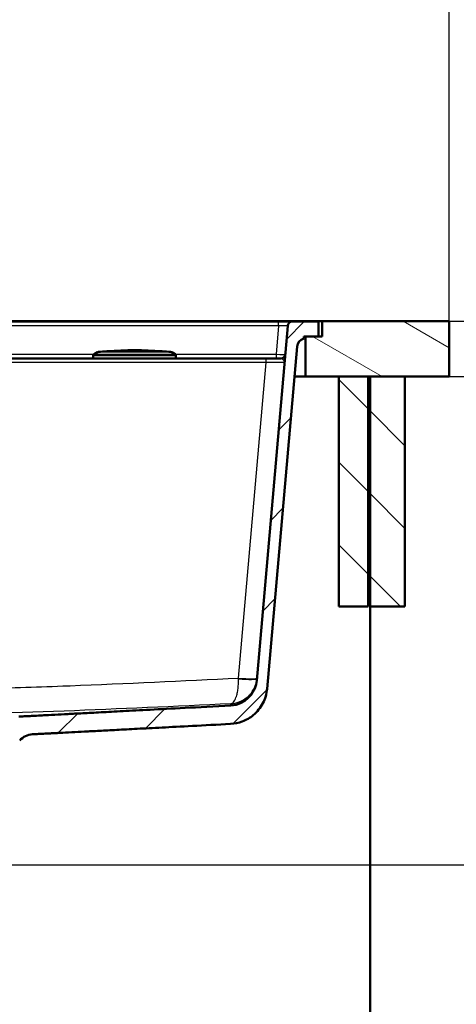
# Model space of a CAD drawing. Units: millimetres. Extents: x -1768 to 2100, y 0 to 2970.
# Drawn here: x 772 to 1009, y 1409 to 1944 of the extents above; entities that cross this region are included whole.
import ezdxf

# ---------------------------------------------------------------- set-up
doc = ezdxf.new("R2010")
doc.units = ezdxf.units.MM
doc.header["$LTSCALE"] = 10
for name, color, linetype, lineweight in [('Dimensions(ISO)', 7, 'Continuous', 25), ('Hatch', 7, 'Continuous', 9), ('Visible Edges(ISO)', 7, 'Continuous', 50), ('Visible Tangent Edges(ISO)', 7, 'Continuous', 25)]:
    doc.layers.add(name, color=color, linetype=linetype, lineweight=lineweight)
doc.styles.add('Text_3.5mm', font='arial.ttf', dxfattribs={"width": 0.9})
doc.dimstyles.new('KS-STANDARD', dxfattribs={"dimscale": 10, "dimtxt": 3.5, "dimasz": 2.5, "dimexe": 3.175, "dimexo": 0, "dimgap": 0.8, "dimtad": 1, "dimdec": 1, "dimrnd": 1e-08, "dimtxsty": 'Text_3.5mm', "dimcen": 0.09, "dimdle": 10, "dimclrd": 7, "dimclre": 7, "dimclrt": 7, "dimadec": 0, "dimazin": 2, "dimtfac": 0.714286, "dimtdec": 4, "dimtmove": 0, "dimatfit": 3, "dimfxl": 1, "dimtolj": 1, "dimlwd": 25, "dimlwe": 25, "dimarcsym": 0})
pattern_1 = [(135, (0, 0), (-22.45064, -22.45064), [])]

# ---------------------------------------------------------------- blocks, each defined once
blk = doc.blocks.new('*D6')
at = {"layer": 'Defpoints', "color": 0, "linetype": 'Continuous', "transparency": 16777216}
for p in [(1005.58, 2077.82), (405.58, 1780.19), (1005.58, 1780.19)]:
    blk.add_point(p, dxfattribs=at)
at = {"layer": 'Dimensions(ISO)', "color": 7, "linetype": 'Continuous', "lineweight": 25, "transparency": 16777216}
for p, q in [((405.58, 1780.19), (405.58, 2109.57)), ((1005.58, 1780.19), (1005.58, 2109.57)), ((430.58, 2077.82), (980.58, 2077.82))]:
    blk.add_line(p, q, dxfattribs=at)
at = {"layer": 'Dimensions(ISO)', "color": 7, "linetype": 'Continuous', "transparency": 16777216}
for points in [[(430.58, 2081.99), (430.58, 2073.66), (405.58, 2077.82)], [(980.58, 2081.99), (980.58, 2073.66), (1005.58, 2077.82)]]:
    blk.add_solid(points, dxfattribs=at)
at = {"layer": 'Dimensions(ISO)', "color": 7, "linetype": 'Continuous', "lineweight": 25, "transparency": 16777216, "insert": (670.75, 2103.69), "char_height": 35, "attachment_point": 4, "style": 'Text_3.5mm'}
blk.add_mtext('\\A1;600', dxfattribs=at)
blk = doc.blocks.new('*D7')
at = {"layer": 'Defpoints', "color": 0, "linetype": 'Continuous', "transparency": 16777216}
for p in [(1005.58, 1780.19), (1105.58, 1780.19), (1005.58, 1750.19)]:
    blk.add_point(p, dxfattribs=at)
at = {"layer": 'Dimensions(ISO)', "color": 7, "linetype": 'Continuous', "lineweight": 25, "transparency": 16777216}
for p, q in [((1105.58, 1805.19), (1105.58, 1891.19)), ((1005.58, 1780.19), (1137.33, 1780.19)), ((1105.58, 1750.19), (1105.58, 1780.19)), ((1005.58, 1750.19), (1137.33, 1750.19)), ((1105.58, 1725.19), (1105.58, 1700.19))]:
    blk.add_line(p, q, dxfattribs=at)
at = {"layer": 'Dimensions(ISO)', "color": 7, "linetype": 'Continuous', "transparency": 16777216}
for points in [[(1101.41, 1805.19), (1109.75, 1805.19), (1105.58, 1780.19)], [(1101.41, 1725.19), (1109.75, 1725.19), (1105.58, 1750.19)]]:
    blk.add_solid(points, dxfattribs=at)
at = {"layer": 'Dimensions(ISO)', "color": 7, "linetype": 'Continuous', "lineweight": 25, "transparency": 16777216, "insert": (1079.7, 1838.19), "char_height": 35, "attachment_point": 4, "rotation": 90, "style": 'Text_3.5mm'}
blk.add_mtext('\\A1;30', dxfattribs=at)
blk = doc.blocks.new('*D8')
at = {"layer": 'Defpoints', "color": 0, "linetype": 'Continuous', "transparency": 16777216}
for p in [(1005.58, 1750.19), (728.08, 1484.83), (1105.58, 1484.83)]:
    blk.add_point(p, dxfattribs=at)
at = {"layer": 'Dimensions(ISO)', "color": 7, "linetype": 'Continuous', "lineweight": 25, "transparency": 16777216}
for p, q in [((1005.58, 1750.19), (1137.33, 1750.19)), ((1105.58, 1725.19), (1105.58, 1509.83)), ((728.08, 1484.83), (1137.33, 1484.83))]:
    blk.add_line(p, q, dxfattribs=at)
at = {"layer": 'Dimensions(ISO)', "color": 7, "linetype": 'Continuous', "transparency": 16777216}
for points in [[(1101.41, 1725.19), (1109.75, 1725.19), (1105.58, 1750.19)], [(1101.41, 1509.83), (1109.75, 1509.83), (1105.58, 1484.83)]]:
    blk.add_solid(points, dxfattribs=at)
at = {"layer": 'Dimensions(ISO)', "color": 7, "linetype": 'Continuous', "lineweight": 25, "transparency": 16777216, "insert": (1079.71, 1582.33), "char_height": 35, "attachment_point": 4, "rotation": 90, "style": 'Text_3.5mm'}
blk.add_mtext('\\A1;265', dxfattribs=at)
blk = doc.blocks.new('*D9')
at = {"layer": 'Defpoints', "color": 0, "linetype": 'Continuous', "transparency": 16777216}
for p in [(1005.58, 1780.19), (902.58, 873.89), (1253.33, 873.89)]:
    blk.add_point(p, dxfattribs=at)
at = {"layer": 'Dimensions(ISO)', "color": 7, "linetype": 'Continuous', "lineweight": 25, "transparency": 16777216}
for p, q in [((1005.58, 1780.19), (1285.08, 1780.19)), ((1253.33, 1755.19), (1253.33, 898.89)), ((902.58, 873.89), (1285.08, 873.89))]:
    blk.add_line(p, q, dxfattribs=at)
at = {"layer": 'Dimensions(ISO)', "color": 7, "linetype": 'Continuous', "transparency": 16777216}
for points in [[(1249.16, 1755.19), (1257.49, 1755.19), (1253.33, 1780.19)], [(1249.16, 898.89), (1257.49, 898.89), (1253.33, 873.89)]]:
    blk.add_solid(points, dxfattribs=at)
at = {"layer": 'Dimensions(ISO)', "color": 7, "linetype": 'Continuous', "lineweight": 25, "transparency": 16777216, "insert": (1227.46, 1273.32), "char_height": 35, "attachment_point": 4, "rotation": 90, "style": 'Text_3.5mm'}
blk.add_mtext('\\A1;\\fArial|b0|i0;~ 906', dxfattribs=at)
blk = doc.blocks.new('*D10')
at = {"layer": 'Defpoints', "color": 0, "linetype": 'Continuous', "transparency": 16777216}
for p in [(728.08, 1484.83), (1105.58, 1484.83), (902.58, 873.89)]:
    blk.add_point(p, dxfattribs=at)
at = {"layer": 'Dimensions(ISO)', "color": 7, "linetype": 'Continuous', "lineweight": 25, "transparency": 16777216}
for p, q in [((728.08, 1484.83), (1137.33, 1484.83)), ((1105.58, 898.89), (1105.58, 1459.83)), ((902.58, 873.89), (1137.33, 873.89))]:
    blk.add_line(p, q, dxfattribs=at)
at = {"layer": 'Dimensions(ISO)', "color": 7, "linetype": 'Continuous', "transparency": 16777216}
for points in [[(1101.41, 1459.83), (1109.75, 1459.83), (1105.58, 1484.83)], [(1101.41, 898.89), (1109.75, 898.89), (1105.58, 873.89)]]:
    blk.add_solid(points, dxfattribs=at)
at = {"layer": 'Dimensions(ISO)', "color": 7, "linetype": 'Continuous', "lineweight": 25, "transparency": 16777216, "insert": (1079.71, 1128.66), "char_height": 35, "attachment_point": 4, "rotation": 90, "style": 'Text_3.5mm'}
blk.add_mtext('\\A1;\\fArial|b0|i0;~ 611', dxfattribs=at)

msp = doc.modelspace()

# ---------------------------------------------------------------- hatches: boundary and pattern name
at = {"layer": 'Hatch'}
h = msp.add_hatch(dxfattribs=at)
h.set_pattern_fill('ANSI31', color=256, scale=254, style=0)
h.set_pattern_definition([(45, (0, 0), (-22.45064, 22.45064), [])])
edge = h.paths.add_edge_path()
edge.add_line((762.58, 1555.66), (762.66, 1554.97))
edge.add_line((762.66, 1554.97), (756.45, 1554.23))
edge.add_line((756.45, 1554.23), (751.24, 1552.83))
edge.add_spline(control_points=[(751.24, 1552.83), (751.2, 1552.82), (751.16, 1552.8), (751.01, 1552.74), (750.88, 1552.66), (750.71, 1552.48), (750.63, 1552.36), (750.54, 1552.15), (750.51, 1552.04), (750.51, 1551.93)], knot_values=[0.172672, 0.172672, 0.172672, 0.172672, 0.185183, 0.185183, 0.222223, 0.222223, 0.259251, 0.259251, 0.289483, 0.289483, 0.289483, 0.289483], degree=3, periodic=0)
edge.add_line((750.51, 1551.93), (750.01, 1544.83))
edge.add_line((750.01, 1544.83), (760.06, 1544.83))
edge.add_spline(control_points=[(760.06, 1544.83), (760.07, 1544.87), (760.08, 1544.91), (760.15, 1545.28), (760.25, 1545.6), (760.49, 1546.17), (760.65, 1546.47), (761.02, 1547.03), (761.24, 1547.29), (761.67, 1547.73), (761.93, 1547.94), (762.49, 1548.32), (762.79, 1548.47), (763.36, 1548.71), (763.69, 1548.81), (764.25, 1548.92), (764.5, 1548.95), (764.73, 1548.97)], knot_values=[1.562801, 1.562801, 1.562801, 1.562801, 1.573741, 1.573741, 1.66629, 1.66629, 1.758858, 1.758858, 1.851425, 1.851425, 1.944011, 1.944011, 2.036597, 2.036597, 2.129195, 2.129195, 2.196196, 2.196196, 2.196196, 2.196196], degree=3, periodic=0)
edge.add_spline(control_points=[(764.73, 1548.97), (764.95, 1548.98), (765.17, 1548.99)], knot_values=[11.954533, 11.954533, 11.954533, 11.955638, 11.955638, 11.955638], weights=[1.00909, 1.005431, 1.001771], degree=2, periodic=0)
edge.add_spline(control_points=[(765.17, 1548.99), (765.83, 1549.02), (766.49, 1549.12), (767.79, 1549.46), (768.44, 1549.69), (770.23, 1550.57), (771.28, 1551.38), (772.15, 1552.36)], knot_values=[-0.798063, -0.798063, -0.798063, -0.798063, -0.599953, -0.599953, -0.393981, -0.393981, -0.00106, -0.00106, -0.00106, -0.00106], degree=3, periodic=0)
edge.add_spline(control_points=[(772.15, 1552.36), (773.03, 1553.36), (774.1, 1554.17), (776.49, 1555.32), (777.79, 1555.66), (779.12, 1555.73)], knot_values=[-0.798008, -0.798008, -0.798008, -0.798008, -0.399004, -0.399004, 0, 0, 0, 0], degree=3, periodic=0)
edge.add_line((779.12, 1555.73), (886.83, 1561.38))
edge.add_spline(control_points=[(886.83, 1561.38), (888.99, 1561.49), (891.13, 1561.94), (895.32, 1563.52), (897.34, 1564.7), (901.27, 1567.95), (903.04, 1570.14), (905.62, 1575.06), (906.41, 1577.75), (906.65, 1580.52)], knot_values=[-3.013834, -3.013834, -3.013834, -3.013834, -2.363199, -2.363199, -1.668485, -1.668485, -0.832529, -0.832529, -0.000029, -0.000029, -0.000029, -0.000029], degree=3, periodic=0)
edge.add_line((906.65, 1580.52), (922.92, 1766.43))
edge.add_ellipse((927.9, 1765.99), major_axis=(0.44, 4.98), ratio=1, start_angle=20.274, end_angle=90, ccw=False)
edge.add_line((926.58, 1770.82), (926.58, 1771.99))
edge.add_line((926.58, 1771.99), (927.58, 1771.99))
edge.add_line((927.58, 1771.99), (934.58, 1771.99))
edge.add_line((934.58, 1771.99), (934.58, 1779.99))
edge.add_line((934.58, 1779.99), (920.37, 1779.99))
edge.add_ellipse((920.37, 1777.49), major_axis=(-2.5, 0), ratio=1, start_angle=270, end_angle=355)
edge.add_line((917.88, 1777.71), (901.02, 1585.06))
edge.add_spline(control_points=[(901.02, 1585.06), (900.89, 1583.52), (900.52, 1582.01), (899.28, 1579.05), (898.39, 1577.64), (895.97, 1574.92), (894.37, 1573.71), (890.79, 1571.99), (888.85, 1571.49), (886.87, 1571.39)], knot_values=[-2.152721, -2.152721, -2.152721, -2.152721, -1.688018, -1.688018, -1.191812, -1.191812, -0.594686, -0.594686, -0.000013, -0.000013, -0.000013, -0.000013], degree=3, periodic=0)
edge.add_line((886.87, 1571.39), (771.63, 1565.35))
edge.add_spline(control_points=[(771.63, 1565.35), (771.41, 1565.34), (771.18, 1565.29), (770.75, 1565.15), (770.53, 1565.04), (770.07, 1564.72), (769.83, 1564.48), (769.48, 1563.92), (769.36, 1563.61), (769.3, 1563.29)], knot_values=[-0.336841, -0.336841, -0.336841, -0.336841, -0.26949, -0.26949, -0.198237, -0.198237, -0.099155, -0.099155, 0, 0, 0, 0], degree=3, periodic=0)
edge.add_line((769.3, 1563.29), (768.53, 1558.95))
edge.add_spline(control_points=[(768.53, 1558.95), (768.52, 1558.86), (768.49, 1558.78), (768.41, 1558.61), (768.36, 1558.53), (768.21, 1558.36), (768.1, 1558.28), (767.86, 1558.17), (767.73, 1558.13), (767.6, 1558.13)], knot_values=[-0.134737, -0.134737, -0.134737, -0.134737, -0.107796, -0.107796, -0.079295, -0.079295, -0.039662, -0.039662, 0, 0, 0, 0], degree=3, periodic=0)
edge.add_line((767.6, 1558.13), (765.64, 1558.02))
edge.add_spline(control_points=[(765.64, 1558.02), (765.47, 1558.02), (765.29, 1557.97), (764.97, 1557.84), (764.78, 1557.72), (764.65, 1557.59)], knot_values=[0.22986, 0.22986, 0.22986, 0.22986, 0.277735, 0.277735, 0.333276, 0.333276, 0.333276, 0.333276], degree=3, periodic=0)
edge.add_line((764.65, 1557.59), (763.25, 1556.18))
edge.add_spline(control_points=[(763.25, 1556.18), (763.16, 1556.1), (763.04, 1556.01), (762.89, 1555.95), (762.85, 1555.94), (762.8, 1555.93)], knot_values=[0.074053, 0.074053, 0.074053, 0.074053, 0.11108, 0.11108, 0.123586, 0.123586, 0.123586, 0.123586], degree=3, periodic=0)
edge.add_line((762.8, 1555.93), (761.82, 1555.66))
edge.add_line((761.82, 1555.66), (762.58, 1555.66))
h = msp.add_hatch(dxfattribs=at)
h.set_pattern_fill('ANSI31', color=256, scale=254, angle=105, style=0)
h.set_pattern_definition([(150, (0, 0), (-15.875, -27.4963), [])])
h.paths.add_polyline_path([(1005.58, 1750.19), (1005.58, 1780.19), (936.58, 1780.19), (936.58, 1771.99), (934.58, 1771.99), (927.58, 1771.99), (927.58, 1750.19), (945.58, 1750.19), (961.58, 1750.19), (962.58, 1750.19), (981.58, 1750.19)])
h = msp.add_hatch(dxfattribs=at)
h.set_pattern_fill('ANSI31', color=256, scale=254, angle=90, style=0)
h.set_pattern_definition(pattern_1)
h.paths.add_polyline_path([(945.58, 1750.19), (945.58, 1625.19), (961.58, 1625.19), (961.58, 1750.19)])
h = msp.add_hatch(dxfattribs=at)
h.set_pattern_fill('ANSI31', color=256, scale=254, angle=90, style=0)
h.set_pattern_definition(pattern_1)
h.paths.add_polyline_path([(962.58, 1750.19), (962.58, 1625.19), (981.58, 1625.19), (981.58, 1750.19)])

# ---------------------------------------------------------------- linework, layer by layer
at = {"layer": 'Visible Edges(ISO)'}
for p, q in [((601.35, 1780.19), (924.58, 1780.19)), ((601.35, 1779.99), (912.9, 1779.99)), ((917.88, 1777.71), (901.02, 1585.06)), ((912.9, 1779.99), (920.37, 1779.99)), ((934.58, 1779.99), (920.37, 1779.99)), ((924.58, 1780.19), (936.58, 1780.19)), ((934.58, 1771.99), (934.58, 1779.99)), ((1005.58, 1780.19), (936.58, 1780.19)), ((936.58, 1780.19), (936.58, 1771.99)), ((1005.58, 1750.19), (1005.58, 1780.19)), ((926.58, 1770.82), (926.58, 1771.99)), ((926.58, 1771.99), (934.58, 1771.99)), ((936.58, 1771.99), (927.58, 1771.99)), ((927.58, 1771.99), (927.58, 1750.19)), ((906.65, 1580.52), (922.92, 1766.43)), ((812.08, 1760.29), (812.08, 1761.47)), ((814.39, 1763.39), (812.58, 1762.34)), ((849.58, 1763.93), (819.58, 1763.93)), ((849.38, 1763.95), (819.78, 1763.95)), ((819.78, 1763.93), (819.78, 1763.95)), ((849.38, 1763.93), (849.38, 1763.95)), ((854.77, 1763.39), (856.58, 1762.34)), ((857.08, 1760.29), (857.08, 1761.47)), ((504.99, 1759.99), (906.17, 1759.99)), ((906.17, 1759.99), (914.04, 1759.99)), ((927.58, 1750.19), (921.49, 1750.19)), ((927.58, 1750.19), (1005.58, 1750.19)), ((945.58, 1750.19), (945.58, 1625.19)), ((961.58, 1750.19), (945.58, 1750.19)), ((961.58, 1625.19), (961.58, 1750.19)), ((962.58, 1750.19), (962.58, 1625.19)), ((981.58, 1750.19), (962.58, 1750.19)), ((981.58, 1625.19), (981.58, 1750.19)), ((945.58, 1625.19), (961.58, 1625.19)), ((962.58, 1625.19), (981.58, 1625.19)), ((962.58, 1625.19), (962.58, 994.49))]:
    msp.add_line(p, q, dxfattribs=at)
for centre, radius, start, end in [((920.37, 1777.49), 2.5, 90, 175), ((927.9, 1765.99), 5, 105.274, 175), ((813.08, 1761.47), 1, 120, 180), ((814.89, 1762.52), 1, 95.6774, 120), ((834.58, 1564.5), 200, 94.3012, 95.6774), ((834.58, 1564.5), 200, 85.7562, 94.2438), ((834.58, 1564.5), 200, 84.3226, 85.6988), ((854.27, 1762.52), 1, 60, 84.3226), ((856.08, 1761.47), 1, 0, 60), ((914.04, 1762.49), 2.5, 270, 355), ((812.38, 1760.29), 0.3, 180, 270), ((856.78, 1760.29), 0.3, 270, 0)]:
    msp.add_arc(centre, radius, start, end, dxfattribs=at)
for points, knots in [([(901.02, 1585.06), (900.89, 1583.52), (900.52, 1582.01), (899.28, 1579.05), (898.39, 1577.64), (895.97, 1574.92), (894.37, 1573.71), (890.79, 1571.99), (888.85, 1571.49), (886.87, 1571.39)], [-2.152721, -2.152721, -2.152721, -2.152721, -1.688018, -1.688018, -1.191812, -1.191812, -0.594686, -0.594686, -0.000013, -0.000013, -0.000013, -0.000013]), ([(886.83, 1561.38), (888.99, 1561.49), (891.13, 1561.94), (895.32, 1563.52), (897.34, 1564.7), (901.27, 1567.95), (903.04, 1570.14), (905.62, 1575.06), (906.41, 1577.75), (906.65, 1580.52)], [-3.013834, -3.013834, -3.013834, -3.013834, -2.363199, -2.363199, -1.668485, -1.668485, -0.832529, -0.832529, -0.000029, -0.000029, -0.000029, -0.000029]), ([(772.15, 1552.36), (773.03, 1553.36), (774.1, 1554.17), (776.49, 1555.32), (777.79, 1555.66), (779.12, 1555.73)], [-0.7980079, -0.7980079, -0.7980079, -0.7980079, -0.399004, -0.399004, 0, 0, 0, 0])]:
    msp.add_open_spline(points, degree=3, knots=knots, dxfattribs=at)
for points, weights in [([(886.87, 1571.39), (802.41, 1566.96), (771.63, 1565.35)], [1.00316931235, 1.86497501465, 2.71467092546]), ([(779.12, 1555.73), (810.21, 1557.36), (886.83, 1561.38)], [2.44086539529, 1.72582275767, 1.00223337865])]:
    msp.add_rational_spline(points, weights, degree=2, dxfattribs=at)
at = {"layer": 'Visible Tangent Edges(ISO)'}
for p, q in [((912.9, 1777.71), (601.35, 1777.71)), ((912.9, 1777.71), (911.55, 1762.28)), ((912.9, 1777.71), (912.9, 1779.99)), ((924.58, 1780.19), (924.58, 1779.99)), ((601.35, 1762.28), (812.48, 1762.28)), ((857.08, 1761.47), (812.08, 1761.47)), ((812.58, 1762.34), (856.58, 1762.34)), ((854.77, 1763.39), (814.39, 1763.39)), ((814.79, 1763.52), (854.36, 1763.52)), ((856.68, 1762.28), (911.55, 1762.28)), ((911.55, 1762.28), (911.55, 1759.99)), ((906.17, 1757.71), (504.99, 1757.71)), ((812.08, 1760.29), (857.08, 1760.29)), ((891.17, 1586.26), (906.17, 1757.71)), ((906.17, 1757.71), (906.17, 1759.99))]:
    msp.add_line(p, q, dxfattribs=at)
for centre, major_axis, ratio, start_param, end_param in [((912.84, 1777.49), (-5.04, -0.22), 0.042677, 3.135982, 4.699182), ((911.53, 1762.49), (5, -0.22), 0.04333, 4.718086, 6.281286), ((906.07, 1757.49), (10.06, 0.22), 0.02145, 6.280838, 7.844039), ((891.17, 1587.13), (9.96, -0.87), 0.086827, 4.719986, 6.283185), ((891.21, 1587.57), (0.04, -15.03), 0.0033, 4.799656, 4.824963), ((891.16, 1587), (9.96, -0.87), 0.111809, 4.723392, 6.283185)]:
    msp.add_ellipse(centre, major_axis=major_axis, ratio=ratio, start_param=start_param, end_param=end_param, dxfattribs=at)
for points, knots in [([(916.13, 1757.71), (916.17, 1758.21), (915.94, 1758.71), (915.55, 1759.15), (915.28, 1759.46), (914.91, 1759.74), (914.52, 1759.89), (914.46, 1759.92), (914.39, 1759.94), (914.32, 1759.96), (914.23, 1759.98), (914.13, 1759.99), (914.04, 1759.99)], [0, 0, 0, 0, 0.5, 0.5, 0.5, 0.8564677, 0.8564677, 0.8564677, 0.9166907, 0.9166907, 0.9166907, 0.9999951, 0.9999951, 0.9999951, 0.9999951]), ([(519.99, 1586.26), (550.53, 1584.79), (581.07, 1583.37), (611.62, 1582.16), (612, 1582.15), (612.37, 1582.13), (612.75, 1582.12), (628.02, 1581.52), (643.29, 1580.98), (658.57, 1580.58), (674.23, 1580.17), (689.9, 1579.93), (705.56, 1579.93), (705.57, 1579.93), (705.57, 1579.93), (705.57, 1579.93), (721.23, 1579.93), (736.89, 1580.17), (752.54, 1580.58), (767.83, 1580.98), (783.12, 1581.52), (798.4, 1582.12), (798.77, 1582.13), (799.14, 1582.14), (799.51, 1582.16), (830.07, 1583.36), (860.62, 1584.79), (891.17, 1586.26)], [0, 0, 0, 0, 0.246964, 0.246964, 0.246964, 0.25, 0.25, 0.25, 0.373458, 0.373458, 0.373458, 0.499965, 0.499965, 0.499965, 0.5, 0.5, 0.5, 0.626479, 0.626479, 0.626479, 0.75, 0.75, 0.75, 0.75299, 0.75299, 0.75299, 1, 1, 1, 1]), ([(886.88, 1572.35), (888.45, 1572.43), (890.02, 1572.77), (891.5, 1573.34), (893.03, 1573.94), (894.5, 1574.8), (895.78, 1575.88), (896.01, 1576.07), (896.23, 1576.27), (896.45, 1576.47), (896.88, 1576.88), (897.28, 1577.31), (897.66, 1577.77), (898.27, 1578.5), (898.82, 1579.29), (899.28, 1580.13), (899.77, 1581.02), (900.19, 1581.97), (900.49, 1582.95), (900.81, 1583.99), (901.02, 1585.04), (901.12, 1586.13)], [0, 0, 0, 0, 0.225166, 0.225166, 0.225166, 0.458052, 0.458052, 0.458052, 0.5, 0.5, 0.5, 0.582824, 0.582824, 0.582824, 0.714562, 0.714562, 0.714562, 0.853559, 0.853559, 0.853559, 1, 1, 1, 1]), ([(886.89, 1572.35), (887.4, 1572.41), (887.91, 1572.72), (888.38, 1573.26), (888.87, 1573.83), (889.33, 1574.67), (889.72, 1575.72), (889.79, 1575.91), (889.86, 1576.11), (889.93, 1576.31), (890.06, 1576.71), (890.18, 1577.13), (890.29, 1577.58), (890.47, 1578.3), (890.62, 1579.09), (890.75, 1579.92), (890.89, 1580.79), (890.99, 1581.74), (891.06, 1582.72), (891.14, 1583.74), (891.17, 1584.79), (891.17, 1585.88)], [0.001051, 0.001051, 0.001051, 0.001051, 0.225168, 0.225168, 0.225168, 0.4580607, 0.4580607, 0.4580607, 0.5, 0.5, 0.5, 0.5828365, 0.5828365, 0.5828365, 0.7145766, 0.7145766, 0.7145766, 0.853571, 0.853571, 0.853571, 1, 1, 1, 1]), ([(886.88, 1572.35), (856.67, 1570.91), (826.47, 1569.5), (766.04, 1567.17), (735.81, 1566.25), (675.34, 1566.25), (645.11, 1567.17), (584.68, 1569.5), (554.48, 1570.91), (524.28, 1572.35)], [0, 0, 0, 0, 0.25, 0.25, 0.5, 0.5, 0.75, 0.75, 1, 1, 1, 1])]:
    msp.add_open_spline(points, degree=3, knots=knots, dxfattribs=at)
msp.add_open_spline([(886.87, 1571.39), (886.87, 1571.41), (886.87, 1571.75), (886.88, 1572.35)], degree=3, dxfattribs=at)

# ---------------------------------------------------------------- dimensions: what is measured, and where the dimension line sits
at = {"layer": 'Dimensions(ISO)', "color": 7, "linetype": 'Continuous', "lineweight": 25}
for base, p1, p2, angle, override, picture, middle in [((1005.58, 2077.82), (405.58, 1780.19), (1005.58, 1780.19), 180, {"dimgap": 0.8, "dimdec": 1, "dimtol": 0, "dimlim": 0, "dimtp": 0, "dimtm": 0, "dimtdec": 4, "dimtofl": 0, "dimatfit": 1}, '*D6', (705.58, 2077.82)), ((1105.58, 1780.19), (1005.58, 1750.19), (1005.58, 1780.19), 270, {"dimgap": 0.8, "dimdec": 1, "dimtol": 0, "dimlim": 0, "dimtp": 0, "dimtm": 0, "dimtdec": 4, "dimtofl": 1, "dimatfit": 1}, '*D7', (1105.58, 1860.69)), ((1105.58, 1484.83), (1005.58, 1750.19), (728.08, 1484.83), 270, {"dimgap": 0.8, "dimdec": 0, "dimtol": 0, "dimlim": 0, "dimtp": 0, "dimtm": 0, "dimtdec": 4, "dimtofl": 0, "dimatfit": 1}, '*D8', (1105.58, 1617.51))]:
    dim = msp.add_linear_dim(base=base, p1=p1, p2=p2, angle=angle, dimstyle='KS-STANDARD', override=override, dxfattribs=at)
    dim.commit()
    dim.dimension.update_dxf_attribs({"geometry": picture, "text_midpoint": middle, "dimtype": 160})
for base, p1, p2, picture, middle in [((1253.33, 873.89), (1005.58, 1780.19), (902.58, 873.89), '*D9', (1253.33, 1327.04)), ((1105.58, 1484.83), (902.58, 873.89), (728.08, 1484.83), '*D10', (1105.58, 1179.36))]:
    dim = msp.add_linear_dim(base=base, p1=p1, p2=p2, angle=90, text='\\fArial|b0|i0;~ <>', dimstyle='KS-STANDARD', override={"dimgap": 0.8, "dimdec": 0, "dimtol": 0, "dimlim": 0, "dimtp": 0, "dimtm": 0, "dimtdec": 4, "dimtofl": 0, "dimatfit": 1}, dxfattribs=at)
    dim.commit()
    dim.dimension.update_dxf_attribs({"geometry": picture, "text_midpoint": middle, "dimtype": 160})

doc.saveas('drawing.dxf')
